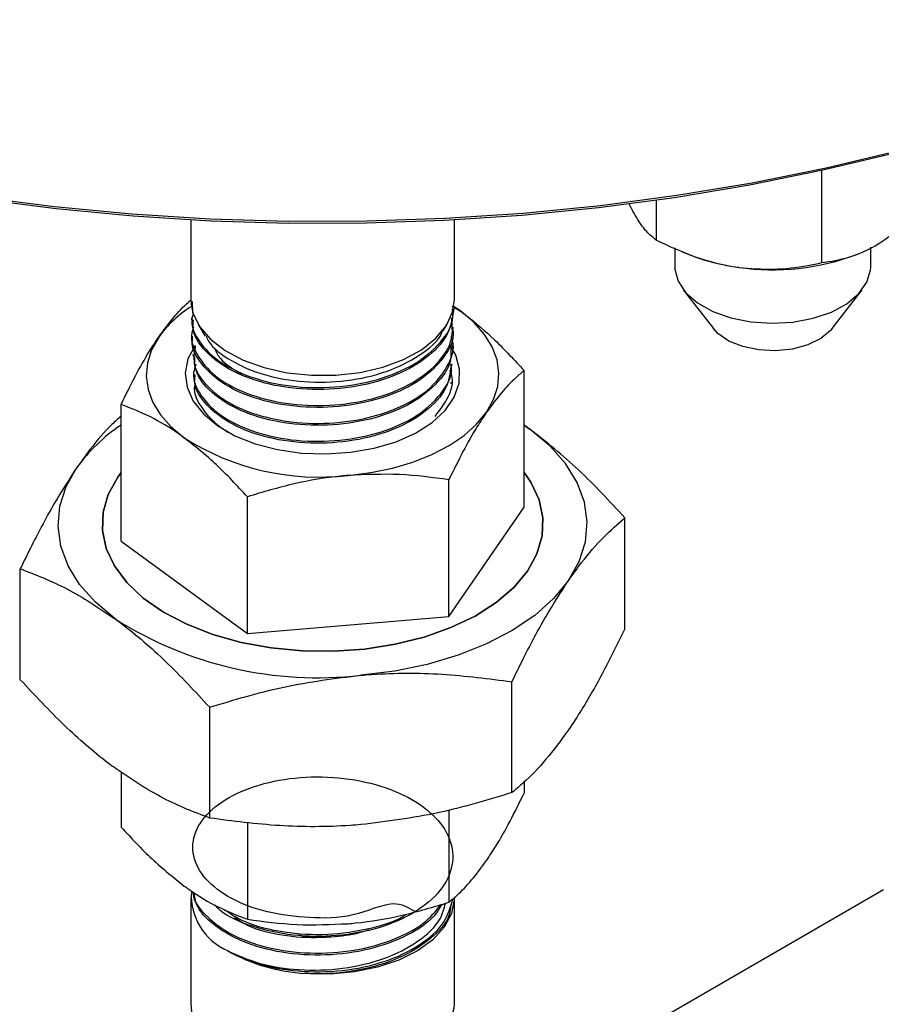
# Model space of a CAD drawing. Units: inches. Extents: x 3 to 32.9, y 1.5 to 15.9.
# Drawn here: x 20 to 20.3, y 9.2 to 9.5 of the extents above; entities that cross this region are included whole.
import ezdxf

# ---------------------------------------------------------------- set-up
doc = ezdxf.new("R2010")
doc.units = ezdxf.units.IN
doc.header["$MEASUREMENT"] = 0
doc.linetypes.add('SLD-Solid', pattern=[0])

msp = doc.modelspace()

# ---------------------------------------------------------------- linework, layer by layer
at = {"color": 7, "linetype": 'SLD-Solid', "lineweight": 25}
for p, q in [((20.23949522052904, 9.424555340174411), (20.23949522052904, 9.395222310454733)), ((20.18679853307607, 9.415078452222753), (20.18679853307607, 9.402429906481332)), ((20.03845325455441, 9.408810898635913), (20.03845325455441, 9.383479604286656)), ((20.12245325109642, 9.383479604286654), (20.12245325109642, 9.408810898635913)), ((20.1927095157975, 9.39990881963176), (20.1927095157975, 9.393938838637794)), ((20.1950862845967, 9.398682298379496), (20.19716460180268, 9.397847154224724)), ((20.25075443376286, 9.397847184159343), (20.25144083418499, 9.398122947477791)), ((20.25520958069639, 9.39393887381097), (20.25520958069639, 9.40014578390477)), ((20.19543148377554, 9.386575203174786), (20.20502400901129, 9.374190219431899)), ((20.24289514581822, 9.374190198477665), (20.25248773327866, 9.386575182220556)), ((20.03846345940159, 9.382945905964034), (20.03846959890315, 9.382785909346474)), ((20.03911231760138, 9.379201216927912), (20.03897270616569, 9.382805261170112)), ((20.12177531323049, 9.381378859317415), (20.12457814088114, 9.37963806752595)), ((20.12457814088114, 9.37963806752595), (20.12227014461087, 9.381218351947174)), ((20.12232448749624, 9.37983703761711), (20.12234821584009, 9.38045824602748)), ((20.03866772227764, 9.377589947437205), (20.03869203138515, 9.376953841131856)), ((20.0408014064835, 9.375486318823917), (20.04304128747302, 9.371783162408235)), ((20.11887232458994, 9.373448082203643), (20.12010524435824, 9.375486282902374)), ((20.12210222094672, 9.37400956810722), (20.12212586632432, 9.37462660893365)), ((20.03889019624276, 9.371755172697137), (20.03891388310349, 9.371135042104292)), ((20.12187956030756, 9.368169392274526), (20.12190366199948, 9.368802073499022)), ((20.03911260798321, 9.365923978713505), (20.03913656448421, 9.365298039854945)), ((20.03933462563403, 9.360106041927507), (20.0393589554831, 9.359468294940386)), ((20.12165760488142, 9.36234921602097), (20.12168135396683, 9.36297271180986)), ((20.14470429812306, 9.317299913695472), (20.14470429812306, 9.360830294586393)), ((20.12144280529324, 9.356718053734724), (20.12145881777703, 9.357138595740382)), ((20.01620220752778, 9.306465401898233), (20.01620220752778, 9.349995782789156)), ((20.14470429812306, 9.343432021243554), (20.14664062639211, 9.342068595171092)), ((20.14664062639211, 9.342068595171092), (20.14470433960618, 9.34345325792859)), ((20.0151387048159, 9.326880260777017), (20.01620222826934, 9.32834017211116)), ((20.12070547397224, 9.282469243116898), (20.12070547397224, 9.325999624007817)), ((20.05645452201161, 9.277052029126743), (20.05645452201161, 9.320582410017664)), ((20.12070547397224, 9.282469243116898), (20.14470429812306, 9.317299913695472)), ((20.17682977928875, 9.278528584276721), (20.17682977928875, 9.31385679206002)), ((20.01620220752778, 9.306465401898233), (20.05645452201161, 9.277052029126743)), ((19.98407672636208, 9.262276864476254), (19.98407672636208, 9.297605072259554)), ((20.05645452201161, 9.277052029126743), (20.12070547397224, 9.282469243116898)), ((20.14083163121416, 9.226282623310787), (20.14083163121416, 9.261610831094083)), ((20.04445517734626, 9.218156817292867), (20.04445517734626, 9.253485025076163)), ((20.01620220752778, 9.232862557889925), (20.01620220752778, 9.21530336194988)), ((20.14470429812306, 9.22966603833691), (20.14470429812306, 9.226137873747119)), ((20.12070547397224, 9.220780876607817), (20.12070547397224, 9.191307203168545)), ((20.05645452201161, 9.216865139711327), (20.05645452201161, 9.185889989178392)), ((20.25931871175217, 9.195265775161179), (20.15940446345039, 9.137586507354294)), ((20.03845325455441, 9.192653956443273), (20.03845325455441, 9.158930888222711)), ((20.12245325109642, 9.158930888222711), (20.12245325109642, 9.19265395644327))]:
    msp.add_line(p, q, dxfattribs=at)
at = {"color": 7, "linetype": 'SLD-Solid', "lineweight": 25, "flags": 128}
for points in [[(19.73397100112284, 9.502403555422498), (19.73990084699611, 9.498357496623251), (19.75677445809849, 9.487694103078022), (19.77464862128025, 9.477588607000841), (19.79346785287026, 9.468072080525499), (19.81317428391806, 9.459174099054865), (19.83370679941913, 9.45092208868622), (19.8550019820559, 9.443341547727428), (19.87699399811913, 9.436455920971536), (19.89961500196834, 9.430286557788307), (19.92279493380157, 9.424852445706128), (19.94646200708206, 9.420170312189697), (19.97054339300971, 9.41625480424775), (19.99496450493723, 9.413117943622987), (20.01964983451433, 9.410769410422606), (20.04452308488735, 9.409216466223725), (20.06950747631322, 9.408463969227805), (20.09452554522558, 9.408514107094165), (20.11950026233447, 9.409366900964134), (20.14435416504578, 9.411019556815274), (20.16901061589059, 9.413467080056522), (20.19339343371425, 9.416701913693496), (20.21742712961165, 9.420713993707517), (20.24103734509269, 9.42549087927123), (20.26415126691343, 9.431017896434744), (20.2866973626212, 9.437277907629086), (20.30860593539135, 9.444251566110454), (20.32980936774053, 9.451917366849068), (20.35024197115042, 9.460251541758002), (20.36984073276385, 9.469228394960915), (20.38854512871076, 9.47882021897511), (20.40629699965886, 9.48899717497308), (20.42304189901496, 9.499728047134864), (20.43872775509443, 9.51097948230876), (20.45330635414267, 9.522716858115256), (20.46673233436945, 9.534903714189264), (20.47896445118411, 9.547502554427913), (20.48996462308376, 9.560474248298174), (20.49969911910758, 9.57377887798655), (20.50813774473059, 9.587375250464806), (20.51525457818907, 9.60122143032618), (20.52102722896974, 9.615274401524184), (20.52543827416279, 9.629490962417696), (20.52847381951617, 9.643827023804164), (20.5301245779967, 9.658238327350443), (20.53045329152494, 9.668166561843574)], [(20.39658133178551, 9.48327940248562), (20.38649105060951, 9.477632877345496), (20.36791160181587, 9.46810513736214), (20.34844348091373, 9.459188123461196), (20.32814701472834, 9.450909465295348), (20.30708498795974, 9.443294798871703), (20.28532234243009, 9.43636755700946), (20.26292660228573, 9.43014929862071), (20.23996682654838, 9.424659163900396), (20.2165139254239, 9.419914074888233), (20.19264055140914, 9.415928798331432), (20.16842038889358, 9.412715589462714), (20.14392823194004, 9.41028433867997), (20.1192398935405, 9.408642623931817), (20.09443177782134, 9.407795574515097), (20.06958044317434, 9.407745740110931), (20.04476266188856, 9.408493247941438), (20.02005512847222, 9.410035779570437), (19.99553450632123, 9.412368735543824), (19.97127613007532, 9.415484643432514), (19.94735537196834, 9.419374093289235), (19.92384599157787, 9.424024966083783), (19.90082050139524, 9.42942279740859), (19.87835035090687, 9.43555105437398), (19.85650491544325, 9.442390761425411), (19.83535170877994, 9.449920760774678), (19.8149561809073, 9.458117829144907), (19.79538109578382, 9.466956462241313), (19.77668732988606, 9.476409563247419), (19.76432517386532, 9.483279402485623)], [(20.1927095157975, 9.393938838637794), (20.19274125556862, 9.393126984848536), (20.19377341648804, 9.389271754002348), (20.19621717404207, 9.385634825101887), (20.19995803871236, 9.382386128743184), (20.20482112285623, 9.379677586107537), (20.21057921824767, 9.377635955336107), (20.2169629179582, 9.376356605129311), (20.22367376132021, 9.375899374789121), (20.23039795187562, 9.376285636136263), (20.23682117722011, 9.377497401458605), (20.24264290253011, 9.37947788478525), (20.24759117485075, 9.382134642027983), (20.25143422799835, 9.385343217017786), (20.25399279267583, 9.388953828898574), (20.25514702415352, 9.3927975266847), (20.25520958069639, 9.39393887381097)], [(20.03911325097155, 9.379198570707656), (20.0412101396512, 9.374840186074989), (20.04467286001119, 9.370782464748455), (20.04938086210883, 9.367166650231008), (20.0551704328165, 9.36411867147488), (20.06183998491932, 9.361744556898072), (20.06915742036863, 9.36012694999476), (20.07686782540057, 9.359322008108865), (20.08470319832733, 9.3593580014939), (20.09239058022843, 9.360233493288188), (20.09966246721351, 9.361918033998004), (20.10626583300058, 9.36435308348381), (20.1119707159216, 9.367453759141977), (20.11657861925403, 9.37111222450357), (20.11992935593533, 9.375201209545448), (20.12190598505411, 9.379578249432237), (20.12245325109642, 9.383479604286654)], [(20.13270496382849, 9.347516096739767), (20.13497069917168, 9.351555923151485), (20.1363036139974, 9.355731934115665), (20.1366810481521, 9.359972723593833), (20.13609621914589, 9.364205574411226), (20.13455947701686, 9.368358224399291), (20.13209687316352, 9.372359501009571), (20.12875078259151, 9.37614106949543), (20.12457814088114, 9.37963806752595)], [(20.24289514581822, 9.374190198477665), (20.24237145255807, 9.3735635411914), (20.2392717354129, 9.371000428415075), (20.23512853116057, 9.368987789321459), (20.23022423613104, 9.36766280827927), (20.22489301240093, 9.367115735169195), (20.21949826764543, 9.36738391941448), (20.21440741525342, 9.368448946734686), (20.20996762744456, 9.370238375353537), (20.20648127207774, 9.372630145368214), (20.20502400901129, 9.374190219431899)], [(20.02820169738403, 9.371512255521106), (20.02593580647915, 9.367472327331685), (20.02460289165343, 9.363296316367505), (20.02422562343121, 9.359055622680117), (20.02481028650494, 9.354822676071944), (20.02634702863396, 9.350670026083879), (20.02880963248731, 9.346668749473599), (20.0321558889918, 9.34288727677852), (20.03632836476969, 9.339390182957223)], [(20.03976787532482, 9.368856348421534), (20.03753212190561, 9.364512416222578), (20.03667599330367, 9.36000790275725), (20.03722674392794, 9.35548742815345), (20.03916684716079, 9.351096366891454), (20.04243395387496, 9.34697589063113), (20.04692311178036, 9.343258430123809), (20.05248985591641, 9.340063400548782), (20.05895547700811, 9.33749358541142), (20.06611197869877, 9.335631508467433), (20.07372933709566, 9.334536967110322), (20.0815628847652, 9.334245260241984), (20.08936079843585, 9.334765739437167), (20.09687237488027, 9.33608162933578), (20.10385641050529, 9.338150746073726), (20.11008798384179, 9.340906371373757), (20.11536714625805, 9.344260090347278), (20.11952419031583, 9.348104114420742), (20.12242541592383, 9.352314849542141), (20.12397767273922, 9.356756979262947), (20.12413111879496, 9.361287811244676), (20.12288052721813, 9.365761504027008), (20.12098856514443, 9.369071458588586)], [(20.08858000317731, 9.327392100573093), (20.09577330039417, 9.32827924292082), (20.10270450726765, 9.329700849917398), (20.10925508578627, 9.331632626626616), (20.11531267892331, 9.334041345622174), (20.12077402482574, 9.33688603838547), (20.12554528867926, 9.340117803724068), (20.12954511171749, 9.343681496084141), (20.13270496382849, 9.347516096739767)], [(20.1588307830323, 9.293885588102968), (20.16222937049092, 9.299945336700933), (20.16422875310027, 9.30620934716028), (20.1647948109953, 9.312570489469064), (20.16391776453081, 9.318919843525162), (20.16161254762947, 9.325148782585718), (20.15791872481569, 9.331150745396528), (20.15289941265442, 9.336823008321462), (20.14664062639211, 9.342068595171092)], [(20.01426587925872, 9.281696720422612), (20.00800709299641, 9.286942307272245), (20.00298778083514, 9.292614570197177), (19.99929395802135, 9.298616533007987), (19.99698876186159, 9.304845460094695), (19.99611168428475, 9.311194832111564), (19.99667776292134, 9.317555962446503), (19.99867714553069, 9.323819972905847), (20.00207587818022, 9.329879829268437)], [(20.01620222826934, 9.32834017211116), (20.0151387048159, 9.326880260777017), (20.01210635106996, 9.32136162231316), (20.01046525815606, 9.315650013325945), (20.01024879924314, 9.309861616055882), (20.01146164118203, 9.304114432768287), (20.01407901855092, 9.298525447951446), (20.01804745960992, 9.293208293416399), (20.02328623821022, 9.28827126063828), (20.02968899163567, 9.283815025725339), (20.03712494435486, 9.279930027146355), (20.04544309781604, 9.276695579665958), (20.05447384828875, 9.274177407732076), (20.06403346704066, 9.272426783358918), (20.07392739824547, 9.271479388611489), (20.08395424136232, 9.27135454927936), (20.0939097127736, 9.272054672105844), (20.10359131263579, 9.273565615977253), (20.11280186131535, 9.275856566197522), (20.12135375140836, 9.278880836735958), (20.12907323087249, 9.282577037677369), (20.13580285053106, 9.286869769705197), (20.1414057886881, 9.291671725511728), (20.14576779046416, 9.296885060803612), (20.14880033088413, 9.302403783084396), (20.15044140305646, 9.308115404045463), (20.15065770640769, 9.313903699537821), (20.1494448644688, 9.319650882825416), (20.14682765303239, 9.325239963433036), (20.14470427738149, 9.328340196058853)], [(20.14470427738149, 9.328340196058853), (20.14682765303239, 9.325239963433036), (20.1494448644688, 9.319650882825416), (20.15065770640769, 9.313903699537821), (20.15044140305646, 9.308115404045463), (20.14880033088413, 9.302403783084396), (20.14576779046416, 9.296885060803612), (20.1414057886881, 9.291671725511728), (20.13580285053106, 9.286869769705197), (20.12907323087249, 9.282577037677369), (20.12135375140836, 9.278880836735958), (20.11280186131535, 9.275856566197522), (20.10359131263579, 9.273565615977253), (20.0939097127736, 9.272054672105844), (20.08395424136232, 9.27135454927936), (20.07392739824547, 9.271479388611489), (20.06403346704066, 9.272426783358918), (20.05447384828875, 9.274177407732076), (20.04544309781604, 9.276695579665958), (20.03712494435486, 9.279930027146355), (20.02968899163567, 9.283815025725339), (20.02328623821022, 9.28827126063828), (20.01804745960992, 9.293208293416399), (20.01407901855092, 9.298525447951446), (20.01146164118203, 9.304114432768287), (20.01024879924314, 9.309861616055882), (20.01046525815606, 9.315650013325945), (20.01210635106996, 9.32136162231316), (20.0151387048159, 9.326880260777017), (20.0151387048159, 9.326880260777017)], [(20.1588307830323, 9.293885588102968), (20.15409092189957, 9.288133639224142), (20.14809135327469, 9.282788196474806), (20.14093428119116, 9.277940458663059), (20.13274251642162, 9.273673560210815), (20.12365597115436, 9.270060379939778), (20.11383025893811, 9.267162816653652), (20.10343343825713, 9.26503041214571), (20.09264332649936, 9.26369960283334)], [(20.12245325109642, 9.19265395644327), (20.12244565968571, 9.192189921964342), (20.12156547087498, 9.187695083367647), (20.11925448782016, 9.183372931596962), (20.11559289738955, 9.179373738436114), (20.11070819794817, 9.175836747755556), (20.10477057399017, 9.172885182418028), (20.09798654922155, 9.170621670268888), (20.09059212110408, 9.169124927380395), (20.08284492054594, 9.168447195648396), (20.07501448411029, 9.168612003682869)], [(20.03845325455441, 9.158930888222711), (20.03865679147589, 9.156546979038797), (20.04015124156548, 9.152106657368936), (20.04304829812007, 9.147903813012919), (20.04724738531856, 9.144084826254195), (20.05260206775225, 9.140782511007206), (20.0589261277017, 9.138111840153892), (20.06599945573953, 9.136165778644822), (20.07357589103991, 9.135012098455814), (20.08139158022689, 9.134690852106141), (20.08917474664887, 9.135213330933825), (20.09665433960884, 9.136561286795557), (20.10356990734659, 9.138687746288305), (20.10968105518975, 9.141518830774125), (20.11477491251517, 9.14495595956806), (20.11867418047389, 9.148879442092321), (20.1212432300096, 9.153152812409038), (20.12239247832765, 9.157627199674513), (20.12245325109642, 9.158930888222711)]]:
    msp.add_lwpolyline(points, dxfattribs=at)
at = {"color": 7, "linetype": 'SLD-Solid', "lineweight": 25}
for centre, radius, start, end in [((20.22189797779488, 9.46066265939667), 0.06750946287727393, 248.5081409405802, 262.5519158999487), ((20.22394249526678, 9.4688060157061), 0.07585536118428547, 261.8179709734193, 290.6991736133467), ((20.05276017507794, 9.383493569739741), 0.01430692733959344, 180.0559282666975, 197.4813780019578), ((20.05801560958296, 9.349926106068347), 0.03680803185178547, 121.6828575300359, 144.094355800837), ((20.04613167970725, 9.29809592700299), 0.05432430479452332, 123.43152256342, 144.1915688190688), ((20.07937437740645, 9.407078569534027), 0.08021643772503974, 237.5459306350435, 276.5897733390023), ((20.07883488521438, 9.38322929139493), 0.1203246421077221, 237.5459335859626, 276.5897753955763), ((20.05784266634402, 9.19355180153794), 0.01927764031858003, 176.7181693541706, 246.2905707770848), ((20.07819378442703, 9.22573544788978), 0.05721191902236596, 240.5803624430572, 266.8174775015597)]:
    msp.add_arc(centre, radius, start, end, dxfattribs=at)
for points, knots in [([(20.25807564417597, 9.401489760225543), (20.26067850425551, 9.403277134706764), (20.26597833519213, 9.406916509195373), (20.27213520414558, 9.412975070001364), (20.27563997518899, 9.416842585202806), (20.27665606782291, 9.417963843527254)], [0, 0, 0, 0, 0.4066354811795399, 0.8279735511025879, 1, 1, 1, 1]), ([(20.17903077763265, 9.412301250804582), (20.17885144678944, 9.412638872119002), (20.17855901200657, 9.413189431152801), (20.17826991906499, 9.413868116484707), (20.17815810763717, 9.414130609147401)], [0, 0, 0, 0, 0.613233629260869, 0.9999999999999999, 0.9999999999999999, 0.9999999999999999, 0.9999999999999999]), ([(20.18679853307607, 9.402429906481332), (20.18614095057842, 9.402939585734972), (20.18458504484799, 9.40414553764862), (20.18199190446357, 9.407075907886373), (20.18002611405554, 9.410544833593995), (20.17903077763265, 9.412301250804582)], [0, 0, 0, 0, 0.2654472986592983, 0.6280747656593892, 1, 1, 1, 1]), ([(20.18679853307607, 9.402429906481332), (20.19089732408003, 9.400528340390693), (20.19924426642184, 9.39665591496028), (20.20835618306305, 9.394386815947861), (20.21302681356217, 9.39373943387656), (20.2131468755062, 9.393722792450946)], [0, 0, 0, 0, 0.4845464867992412, 0.9867498936458801, 1, 1, 1, 1]), ([(20.23949522052904, 9.395222310454733), (20.24238561407225, 9.395650269869453), (20.24827176057676, 9.39652178849671), (20.25469713778691, 9.399430363744532), (20.25799096730701, 9.40143814474051), (20.25807564417597, 9.401489760225543)], [0, 0, 0, 0, 0.4845432055500307, 0.9867487776243741, 0.9999999999999999, 0.9999999999999999, 0.9999999999999999, 0.9999999999999999]), ([(20.2131468755062, 9.393722792450946), (20.21683791237145, 9.393412438211438), (20.22435344067488, 9.392780508443119), (20.23308431475167, 9.393877065171482), (20.23805432748952, 9.394919957771291), (20.23949522052904, 9.395222310454733)], [0, 0, 0, 0, 0.406635414314245, 0.8279732977552317, 0.9999999999999999, 0.9999999999999999, 0.9999999999999999, 0.9999999999999999]), ([(20.02820169738403, 9.371512255521106), (20.02976355279244, 9.373640118177015), (20.03291015941159, 9.377927036595779), (20.03631976328208, 9.381473712400721), (20.03814594664252, 9.383042887891534), (20.03844155631496, 9.383296894944115)], [0, 0, 0, 0, 0.4523603204344506, 0.9113519541329747, 0.9999999999999999, 0.9999999999999999, 0.9999999999999999, 0.9999999999999999]), ([(20.03920372565324, 9.379059249662445), (20.03899468947218, 9.378255513143), (20.03819911144656, 9.375196544547352), (20.04089413144371, 9.369876713698138), (20.04694857589777, 9.363567315605708), (20.05703786289661, 9.35847371315448), (20.07012364777817, 9.355446470182693), (20.08441315935898, 9.355142106585506), (20.09823409582932, 9.35757363303929), (20.11014837788919, 9.362552781711672), (20.11838501597327, 9.369523091932326), (20.12240850133512, 9.375870344867186), (20.12194639016246, 9.379573469480691), (20.12183583710054, 9.380459385660492)], [0, 0, 0, 0, 0.03317296913582259, 0.126254149656958, 0.2193352688330736, 0.3259507660873714, 0.4326283287530427, 0.5393151139460148, 0.6460352564736027, 0.7528005364483571, 0.8595708034051548, 0.966404452897384, 1, 1, 1, 1]), ([(20.12219404382977, 9.379853430359036), (20.12173664773752, 9.377199929734532), (20.12079343249447, 9.371728037256748), (20.1136353016588, 9.364332967907092), (20.10298254757113, 9.358543847845281), (20.08968952363897, 9.355114314521554), (20.07538622900586, 9.35438958192101), (20.06167206430241, 9.356444101421603), (20.05001967518528, 9.360954515079792), (20.04268656556688, 9.366951383268708), (20.0389744346285, 9.372510217192671), (20.03919772530159, 9.375743116258153), (20.03928266802797, 9.376972953836658)], [0, 0, 0, 0, 0.1026736922392345, 0.2117276321860973, 0.3207738051734941, 0.4297511154714716, 0.5387390471059993, 0.6476575274431017, 0.7565762844609055, 0.8654478692972339, 0.9488145892418853, 1, 1, 1, 1]), ([(20.12457814088114, 9.37963806752595), (20.12505530799844, 9.379284534224277), (20.12866827597125, 9.376607684856495), (20.13547930668945, 9.370734347462536), (20.14161057792292, 9.36415174682477), (20.14470429812306, 9.360830294586393)], [0, 0, 0, 0, 0.07010199896114683, 0.5307915568668059, 1, 1, 1, 1]), ([(20.03933085067023, 9.374599890475492), (20.03920231134846, 9.374319643503721), (20.03792451344673, 9.371533733421336), (20.03993805454025, 9.365905233372997), (20.04563950805233, 9.358821831918473), (20.05573430231775, 9.353270898836126), (20.06849849975687, 9.349980836708655), (20.082654034049, 9.34931483382412), (20.09655043410057, 9.351436448968343), (20.10867961846903, 9.356084714535392), (20.11748959377452, 9.362825010224144), (20.1222998379253, 9.370352343692058), (20.12178124145463, 9.375399583228448), (20.12155184367052, 9.377632196890495)], [0, 0, 0, 0, 0.0112785820024907, 0.112119374982936, 0.212972548221505, 0.3138829258612801, 0.4147888328788911, 0.5157578265362213, 0.6167257553369729, 0.7177418125319532, 0.8187806064643122, 0.9198387770347471, 1, 1, 1, 1]), ([(20.1219041597969, 9.37400139079471), (20.12195899476828, 9.373744669388055), (20.12260711857382, 9.370710342007849), (20.11938523012823, 9.364850694516822), (20.11219669070871, 9.357578183625165), (20.10094023270449, 9.352142850029608), (20.08751263570473, 9.349111430477672), (20.07324982546693, 9.348836173366506), (20.05985463789155, 9.351248875356701), (20.04865529457645, 9.356107103279966), (20.04154827616354, 9.362752694999585), (20.03838125464645, 9.36814450002855), (20.03904081961218, 9.37091767372822), (20.03909068415502, 9.371127331678409)], [0, 0, 0, 0, 0.01008438302490162, 0.1191927074699873, 0.2283053327885188, 0.3373490078856911, 0.4463966894878757, 0.55538799501662, 0.6643608134489559, 0.7733076477347617, 0.8821996564908802, 0.9910940383739045, 1, 1, 1, 1]), ([(20.04328985431975, 9.371922074980754), (20.04354145360782, 9.371349656782689), (20.04485233624779, 9.368367243420556), (20.05097963939225, 9.36373094524627), (20.06149821186993, 9.3591308900715), (20.07451881297562, 9.356866531000453), (20.08818366815664, 9.35721235005716), (20.10122929034101, 9.360158420867359), (20.11156770961095, 9.36549443500926), (20.11759825875009, 9.370316910275138), (20.11859453726144, 9.373250841862836), (20.1186923708214, 9.373538951029735)], [0, 0, 0, 0, 0.03201769659769148, 0.1668186065371016, 0.3019787778957775, 0.4375149483214359, 0.5738943177260699, 0.7102646433248836, 0.8476945789958579, 0.9850437589807289, 0.9999999999999999, 0.9999999999999999, 0.9999999999999999, 0.9999999999999999]), ([(20.01620220752778, 9.349995782789156), (20.01768172313724, 9.353008700007019), (20.02065439776111, 9.35906231816421), (20.02468663321212, 9.366214791125662), (20.02721627022696, 9.370027143152285), (20.02820169738403, 9.371512255521106)], [0, 0, 0, 0, 0.376896332558588, 0.7572682278254612, 1, 1, 1, 1]), ([(20.03976598784293, 9.368465329665277), (20.03949847050063, 9.366670731844174), (20.03884623510798, 9.362295313770366), (20.04322762163473, 9.355588438756525), (20.05167189812718, 9.349388589997943), (20.06353714079493, 9.345219404589633), (20.07727017316516, 9.343536584180589), (20.09138966459882, 9.344611983062183), (20.10425075519791, 9.348332532261692), (20.11455066730237, 9.354330069570368), (20.1205794322691, 9.361937164999564), (20.12281677874471, 9.368065341178191), (20.12160285586106, 9.371202267440033), (20.1214422660127, 9.371617251389585)], [0, 0, 0, 0, 0.07052313227908172, 0.1719428074450783, 0.2734209230253029, 0.3749094553691814, 0.4764285090948966, 0.577991574230723, 0.6795580244721412, 0.7811890619150348, 0.8828128374195664, 0.9844973112196399, 1, 1, 1, 1]), ([(20.12129224231424, 9.3681896544531), (20.12136134580637, 9.366845230887005), (20.12157408994617, 9.362706247078128), (20.11688529537476, 9.356087859937679), (20.1080407910484, 9.349482347564512), (20.09583845884389, 9.344940333462349), (20.08197122788353, 9.34297472579816), (20.06793395899699, 9.343753985751427), (20.05527831529336, 9.347143081124628), (20.04563838120755, 9.35276177449094), (20.03994383640031, 9.359144148576304), (20.03972315068475, 9.36353556107939), (20.03963268184126, 9.365335795450768)], [0, 0, 0, 0, 0.05248681164624983, 0.1615875153201412, 0.2706512693611367, 0.3796702894841814, 0.4886842813924203, 0.5976289062562116, 0.7065832300568894, 0.8154692312225186, 0.924352669603048, 1, 1, 1, 1]), ([(20.04600394957968, 9.367798323822315), (20.04653166074587, 9.366707312152801), (20.04805222540385, 9.363563634526802), (20.05212879462655, 9.361207050739871), (20.05479059264092, 9.359668318118871)], [0, 0, 0, 0, 0.3470494749494607, 1, 1, 1, 1]), ([(20.04003672741655, 9.362756531430293), (20.03974301811524, 9.361901434163574), (20.03858356830013, 9.358525843525575), (20.04135139702925, 9.352497292617931), (20.04814204114061, 9.34578366983863), (20.05889516670007, 9.340793075920557), (20.07200041835025, 9.33815684080171), (20.08609662432217, 9.338173762731621), (20.09952929260014, 9.340927236248527), (20.11092895795731, 9.34608769020975), (20.11848966063728, 9.353157094037753), (20.12199187349798, 9.359152233007865), (20.12141339135766, 9.362438835402989), (20.12132084492452, 9.362964630942065)], [0, 0, 0, 0, 0.03556107327842958, 0.1403812533470117, 0.2452158099355557, 0.3501098211224743, 0.4549996903084164, 0.5599555138688607, 0.6649099807452175, 0.7699146408099411, 0.8749451332550245, 0.9799935364338579, 1, 1, 1, 1]), ([(20.12139549379646, 9.362378205779653), (20.12106584597754, 9.35995590821773), (20.12035744204447, 9.354750458578884), (20.11371864633355, 9.34756299755137), (20.10347533814096, 9.34171922021886), (20.09052294625747, 9.338144039288167), (20.07646566083213, 9.337255313470077), (20.06288328718318, 9.339055355509903), (20.05120339180459, 9.343362256656125), (20.04316664267479, 9.349606519774962), (20.03926712362602, 9.355351205738394), (20.03974249898393, 9.358688617111689), (20.03985355870631, 9.359468320927746)], [0, 0, 0, 0, 0.09496139849754688, 0.2040693865541743, 0.3131060670647204, 0.4221462746896329, 0.5311326666339808, 0.6400965489715292, 0.7490374172560345, 0.8579200854190302, 0.9668065338093514, 1, 1, 1, 1]), ([(20.11633318438275, 9.346211661524638), (20.11789269448504, 9.348249489099173), (20.12136749017332, 9.352790039659938), (20.12246116196239, 9.35816175892873), (20.12108397673343, 9.360883122780647), (20.12104442216364, 9.36096128392712)], [0, 0, 0, 0, 0.441608434844185, 0.9839622603637965, 0.9999999999999999, 0.9999999999999999, 0.9999999999999999, 0.9999999999999999]), ([(20.14470429812306, 9.360830294586393), (20.14382418179939, 9.36008448035378), (20.14143650165018, 9.358061150266236), (20.13743701189716, 9.35397243188061), (20.13428906501132, 9.349677420543953), (20.13270496382849, 9.347516096739767)], [0, 0, 0, 0, 0.2248193936228784, 0.6099157450863082, 1, 1, 1, 1]), ([(20.03983891516545, 9.356817919810766), (20.03975998785096, 9.35652481342245), (20.03899722370041, 9.353692193983317), (20.04198227032756, 9.348237897455629), (20.04675494804523, 9.34323661792541), (20.05058568239188, 9.341055452945813), (20.05120234436401, 9.340704334497982)], [0, 0, 0, 0, 0.04985980338278631, 0.4818518255639267, 0.9165898111989615, 1, 1, 1, 1]), ([(20.03632836476969, 9.339390182957223), (20.03585125832938, 9.339733966870579), (20.03223879252448, 9.34233696596332), (20.02542696925232, 9.346418445659904), (20.01929585251833, 9.348796075802687), (20.01620220752778, 9.349995782789156)], [0, 0, 0, 0, 0.07010282859635762, 0.5307915587225831, 0.9999999999999999, 0.9999999999999999, 0.9999999999999999, 0.9999999999999999]), ([(20.13270496382849, 9.347516096739767), (20.1317195388739, 9.346031000265322), (20.12920535159813, 9.342241964233787), (20.12517287996185, 9.335095355286853), (20.12220002008448, 9.329042550899347), (20.12070547397224, 9.325999624007817)], [0, 0, 0, 0, 0.2427312964471166, 0.6192982368784798, 1, 1, 1, 1]), ([(20.0162022490109, 9.346316746431242), (20.01522851754561, 9.345455771183602), (20.01197212222604, 9.34257646013468), (20.00722832228521, 9.337066483354448), (20.00347436334899, 9.331830443180504), (20.00207587818022, 9.329879829268437)], [0, 0, 0, 0, 0.211145911809792, 0.706123385631667, 1, 1, 1, 1]), ([(20.17682977928875, 9.31385679206002), (20.17192692993721, 9.319158830269656), (20.16203133899896, 9.329860117929073), (20.15180183909021, 9.337974532123097), (20.14664062639211, 9.342068595171092)], [0, 0, 0, 0, 0.495457965282342, 1, 1, 1, 1]), ([(20.05645452201161, 9.320582410017664), (20.05318592711302, 9.324117081246802), (20.04658881342849, 9.331251225629808), (20.0397691627455, 9.336660818108896), (20.03632836476969, 9.339390182957223)], [0, 0, 0, 0, 0.4954583253961605, 1, 1, 1, 1]), ([(20.00207587818022, 9.329879829268437), (19.99968289669496, 9.326196976305654), (19.99486058861497, 9.318775334429525), (19.98886398252014, 9.307454739049115), (19.98529972058825, 9.300121354074369), (19.98407672636208, 9.297605072259554)], [0, 0, 0, 0, 0.392852272812194, 0.7916712691218455, 1, 1, 1, 1]), ([(20.08858000317731, 9.327392100573093), (20.08781836440097, 9.32732298686689), (20.08205172161809, 9.326799701987689), (20.0711790889921, 9.324987322547104), (20.06139261504539, 9.322059660106232), (20.05645452201161, 9.320582410017664)], [0, 0, 0, 0, 0.07010500369342182, 0.5307903512121244, 1, 1, 1, 1]), ([(20.12070547397224, 9.325999624007817), (20.11548815986454, 9.326705986882923), (20.10495786014758, 9.328131665427529), (20.09407225535872, 9.327640110840395), (20.08858000317731, 9.327392100573093)], [0, 0, 0, 0, 0.4954573229557734, 1, 1, 1, 1]), ([(20.1588307830323, 9.293885588102968), (20.16022978699089, 9.295841878199576), (20.16396055015096, 9.301058771960335), (20.17001260968033, 9.307943228037432), (20.17454877554538, 9.311878131934629), (20.17682977928875, 9.31385679206002)], [0, 0, 0, 0, 0.2297501113592553, 0.6126810765755303, 1, 1, 1, 1]), ([(19.98407672636208, 9.297605072259554), (19.98897957571361, 9.295741800737588), (19.99887516665188, 9.291981095183273), (20.00910466656062, 9.285145543551385), (20.01426587925872, 9.281696720422612)], [0, 0, 0, 0, 0.495457965282342, 1, 1, 1, 1]), ([(20.14083163121416, 9.261610831094083), (20.14205463262891, 9.26412711768741), (20.14558597386895, 9.271392740205462), (20.1515811338009, 9.282720132972731), (20.15640356657754, 9.290147341526897), (20.1588307830323, 9.293885588102968)], [0, 0, 0, 0, 0.2083292970737196, 0.6015380108144015, 1, 1, 1, 1]), ([(20.01426587925872, 9.281696720422612), (20.01498171339128, 9.281166357218986), (20.02040128045197, 9.277150987152359), (20.03061781498432, 9.268340898275849), (20.03981463849502, 9.25846713474049), (20.04445517734626, 9.253485025076163)], [0, 0, 0, 0, 0.07010915257138656, 0.5307951055184663, 0.9999999999999999, 0.9999999999999999, 0.9999999999999999, 0.9999999999999999]), ([(20.17682977928875, 9.278528584276721), (20.17457276279629, 9.273933763889646), (20.17003700540774, 9.264699896707294), (20.16398512874505, 9.25400814282097), (20.1602297846653, 9.248358591468097), (20.1588307830323, 9.24625392904554)], [0, 0, 0, 0, 0.3832801809359239, 0.7702495388820916, 1, 1, 1, 1]), ([(20.04445517734626, 9.253485025076163), (20.05228112240152, 9.255864212068113), (20.06807655062929, 9.260666223468204), (20.08440494077169, 9.262682369257371), (20.09264332649936, 9.26369960283334)], [0, 0, 0, 0, 0.4954563397965288, 1, 1, 1, 1]), ([(20.09264332649936, 9.26369960283334), (20.09378590899207, 9.263788607727175), (20.10243596189279, 9.264462429569386), (20.1187449255815, 9.264493562904457), (20.13342456395005, 9.262577593126363), (20.14083163121416, 9.261610831094083)], [0, 0, 0, 0, 0.07011272700408816, 0.5307965083213616, 1, 1, 1, 1]), ([(20.01426587925872, 9.234065061365182), (20.01355009796828, 9.234595462388125), (20.00813100763197, 9.238611061980102), (19.99791394169077, 9.24742092434958), (19.9887172159038, 9.257294732367095), (19.98407672636208, 9.262276864476254)], [0, 0, 0, 0, 0.07011021514160769, 0.5307956416708007, 1, 1, 1, 1]), ([(20.1588307830323, 9.24625392904554), (20.15643772477485, 9.242990589762002), (20.1516153188936, 9.236414424512175), (20.14561885550599, 9.230328632054967), (20.14205462836125, 9.22731626135438), (20.14083163121416, 9.226282623310787)], [0, 0, 0, 0, 0.3928563466079772, 0.7916701360990825, 1, 1, 1, 1]), ([(20.04445517734626, 9.218156817292867), (20.039552349992, 9.220020091663), (20.02965680311647, 9.223780803093232), (20.01942716291303, 9.230616277224195), (20.01426587925872, 9.234065061365182)], [0, 0, 0, 0, 0.4954579485033017, 0.9999999999999999, 0.9999999999999999, 0.9999999999999999, 0.9999999999999999]), ([(20.10991968682958, 9.188327601603417), (20.10781446335837, 9.189603414747065), (20.10312468344198, 9.192445527681857), (20.09010808043451, 9.186197511503863), (20.0762345818635, 9.186166500364784), (20.06253398020388, 9.187798452058168), (20.05092654460547, 9.192212683149947), (20.04262044471643, 9.198488081613078), (20.03858348595818, 9.2060299671305), (20.03926430771938, 9.213866372533001), (20.04459242476938, 9.221144576955956), (20.05396730655252, 9.226959045103262), (20.06633592072458, 9.230644602062549), (20.0803031952469, 9.2317474273246), (20.09429611042621, 9.23008285641195), (20.10673510416493, 9.22584626746447), (20.1162175099588, 9.21942125347481), (20.12167092435983, 9.211555849603211), (20.12247915839968, 9.203049943743144), (20.11854715305233, 9.194859695012466), (20.11031797718398, 9.1878652340838), (20.09870942427271, 9.182802762255527), (20.08505779872539, 9.18025692140303), (20.07079433386467, 9.180389441195517), (20.05792899327312, 9.183351483961072), (20.04927210803825, 9.186998530755622), (20.0466210299687, 9.189887064790002), (20.04608181339333, 9.190474578770743)], [0, 0, 0, 0, 0.03373391031200084, 0.07514860880385114, 0.1165826859955972, 0.1580174875067966, 0.199478245579025, 0.2409365871390506, 0.2824188478628209, 0.3239054842991229, 0.3654049055083103, 0.4069221346502749, 0.4484407814340389, 0.4899851409727194, 0.5315269087476577, 0.5730937232973857, 0.6146627328946425, 0.6562471132778845, 0.6978468926449815, 0.7394497054823875, 0.7810774883999374, 0.82270262082852, 0.8643541673293621, 0.9060058658893441, 0.9476751118955484, 0.9893573685003355, 0.9999999999999999, 0.9999999999999999, 0.9999999999999999, 0.9999999999999999]), ([(20.14083163121416, 9.226282623310787), (20.13300563211128, 9.223903398453956), (20.11721015730792, 9.219101329633908), (20.10088170937061, 9.21708517690171), (20.09264332649936, 9.216067943775908)], [0, 0, 0, 0, 0.4954583005759163, 1, 1, 1, 1]), ([(20.13270496382849, 9.20462150279287), (20.13369033251702, 9.206106568325902), (20.13620441921007, 9.209895590179698), (20.14023688214838, 9.217042144768314), (20.1432097491217, 9.223094948544068), (20.14470429812306, 9.226137873747119)], [0, 0, 0, 0, 0.2427262136724552, 0.6192958543842277, 1, 1, 1, 1]), ([(20.09264332649936, 9.216067943775908), (20.09150079882284, 9.215978973190657), (20.08285075029927, 9.215305379110262), (20.06654190155689, 9.215274021850638), (20.05186224990639, 9.217190034042758), (20.04445517734626, 9.218156817292867)], [0, 0, 0, 0, 0.07010917372256478, 0.5307948044536185, 0.9999999999999999, 0.9999999999999999, 0.9999999999999999, 0.9999999999999999]), ([(20.01620220752778, 9.21530336194988), (20.01947079320858, 9.211768648241689), (20.02606789260227, 9.204634413456848), (20.0328875574419, 9.199224910462428), (20.03632836476969, 9.196495589010324)], [0, 0, 0, 0, 0.4954580014248623, 1, 1, 1, 1]), ([(20.12070547397224, 9.191307203168545), (20.12158565636854, 9.192053048039645), (20.12397347517164, 9.19407642684712), (20.1279729094563, 9.198165157577309), (20.13112086053508, 9.202460175615506), (20.13270496382849, 9.20462150279287)], [0, 0, 0, 0, 0.224824086176891, 0.6099181063075635, 1, 1, 1, 1]), ([(20.03632836476969, 9.196495589010324), (20.03680553093709, 9.196151804270302), (20.04041848437262, 9.193548773413475), (20.04722981527087, 9.189467504302563), (20.05336089066456, 9.187089757717784), (20.05645452201161, 9.185889989178392)], [0, 0, 0, 0, 0.07010193781075268, 0.5307900147983664, 1, 1, 1, 1]), ([(20.03921876328374, 9.194595783608962), (20.03921338575574, 9.194397329196256), (20.03913760456477, 9.191600670254152), (20.04298932236163, 9.187006952809812), (20.05038743669432, 9.181214157929324), (20.06105639967704, 9.176923303382553), (20.07466135276997, 9.17478215857893), (20.08898349400193, 9.175354220749231), (20.10220303726679, 9.178688215598616), (20.1127406057707, 9.183934845321367), (20.11654886487923, 9.18855364790393), (20.11826275090348, 9.19063231455171)], [0, 0, 0, 0, 0.009979398733674875, 0.1406316661079966, 0.240676579573499, 0.3712363656444088, 0.5017854755485543, 0.6323171303040502, 0.7627725035803793, 0.8932370726116077, 1, 1, 1, 1]), ([(20.11853187263549, 9.190706754158743), (20.11761692515601, 9.189229044787464), (20.11506359370085, 9.18510522139438), (20.10628321214797, 9.179781760002493), (20.09382734971953, 9.175569608953333), (20.07964880998929, 9.174021850988328), (20.0656248534286, 9.175233760190686), (20.053706866601, 9.178898305591193), (20.04517315701067, 9.18421470563672), (20.04014377311661, 9.189533343607158), (20.03968554846787, 9.193111687509255), (20.03951856178195, 9.194415711181732)], [0, 0, 0, 0, 0.07148349258245955, 0.1994880080345209, 0.3275229085823481, 0.4556225841930094, 0.5837192432696715, 0.7118977244839365, 0.8238522114892, 0.9358080463039621, 0.9999999999999999, 0.9999999999999999, 0.9999999999999999, 0.9999999999999999]), ([(20.05009451693989, 9.175899323081635), (20.05337955171955, 9.17434559709585), (20.05994960014972, 9.171238155117756), (20.07289532303076, 9.168985652832939), (20.08682740596956, 9.169135062554139), (20.1005048753901, 9.17204472633191), (20.11178628983028, 9.177438558268832), (20.11971767472316, 9.184483038798405), (20.12126070631523, 9.189858184422926), (20.12199963319438, 9.192432233847322)], [0, 0, 0, 0, 0.1361296160803513, 0.2722583565828047, 0.4202770412148375, 0.5682554914877312, 0.7161702787956233, 0.8640796395990128, 1, 1, 1, 1]), ([(20.05009451693989, 9.175899323081635), (20.05342589515786, 9.17441218348522), (20.06008845933471, 9.17143799011756), (20.07308205783518, 9.16941475646082), (20.08692730799057, 9.169846111821668), (20.1003549816182, 9.172992962047067), (20.11115312298222, 9.178579897377388), (20.11803750514777, 9.184888568758684), (20.11918431068749, 9.189338969088897), (20.11961379385203, 9.191005661436519)], [0, 0, 0, 0, 0.1444723433285507, 0.2889363489303914, 0.4450913758579302, 0.6002751300279991, 0.7541772312378888, 0.9079384106671751, 1, 1, 1, 1]), ([(20.08858000317731, 9.184497506626194), (20.08934163504529, 9.18456658995712), (20.09510827031393, 9.185089648916875), (20.10598089210077, 9.186902404091411), (20.11576737628371, 9.18982999122928), (20.12070547397224, 9.191307203168545)], [0, 0, 0, 0, 0.07010442714403306, 0.5307901087819747, 1, 1, 1, 1]), ([(20.04921397552265, 9.188962342963947), (20.0508237055944, 9.18784965876796), (20.05534519136718, 9.184724298901697), (20.06631461226529, 9.18179198176589), (20.08026180032095, 9.180595419452004), (20.09405271101547, 9.182409183190172), (20.10350060857514, 9.185001980430929), (20.10687978411215, 9.187353400241348), (20.10719963874212, 9.18757597302726)], [0, 0, 0, 0, 0.1187290343563108, 0.3334917133502531, 0.548269619859556, 0.7629274433653218, 0.9775599834789176, 1, 1, 1, 1]), ([(20.12133546772383, 9.190354480871962), (20.12121081676096, 9.189316649910777), (20.12074758636653, 9.18545984179301), (20.1151099698054, 9.179364550145612), (20.10518798182663, 9.173174329074772), (20.09218212979881, 9.169295283945118), (20.08164358941, 9.168351191302689), (20.07599254296906, 9.16857352339822), (20.07501448411029, 9.168612003682869)], [0, 0, 0, 0, 0.0804024478742762, 0.298793180439131, 0.51720360901343, 0.7357395061481762, 0.9542629281612395, 1, 1, 1, 1]), ([(20.05238687407444, 9.186493610077624), (20.05369306885954, 9.18562721861808), (20.05766280860687, 9.18299411316327), (20.06740346961355, 9.180595676653674), (20.07682165705003, 9.179900439743735), (20.08204800274922, 9.180270214734001), (20.08311381412079, 9.18034562313831)], [0, 0, 0, 0, 0.1796317126781717, 0.5459301765973142, 0.907401306931453, 1, 1, 1, 1]), ([(20.05645452201161, 9.185889989178392), (20.06167182929536, 9.185183582086974), (20.07220211196193, 9.183757814742686), (20.08308774062762, 9.184249453810562), (20.08858000317731, 9.184497506626194)], [0, 0, 0, 0, 0.4954574771593341, 1, 1, 1, 1]), ([(20.08311381412079, 9.18034562313831), (20.08626749567168, 9.180597899756751), (20.09054492430575, 9.180940069761556), (20.09420968893355, 9.182272092028088), (20.09517247964574, 9.182622035011311)], [0, 0, 0, 0, 0.7372844343394823, 1, 1, 1, 1]), ([(20.08311381412079, 9.18034562313831), (20.08252060697185, 9.180326793296572), (20.07954415917553, 9.180232313583963), (20.07593907464198, 9.180149021475156), (20.07322640270596, 9.180739312776332), (20.07275794764865, 9.180841250995124)], [0, 0, 0, 0, 0.170760040952964, 0.8567974079800097, 1, 1, 1, 1])]:
    msp.add_open_spline(points, degree=3, knots=knots, dxfattribs=at)

doc.saveas('drawing.dxf')
